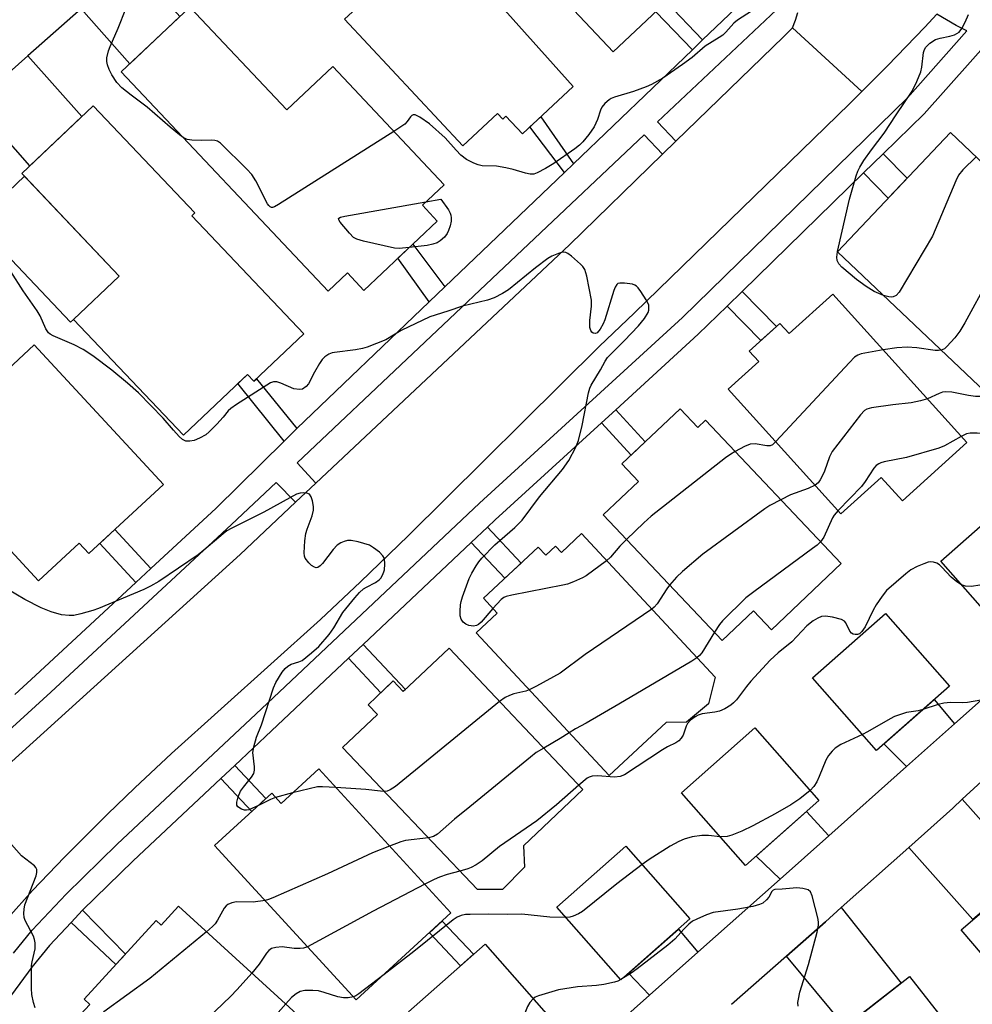
# Model space of a CAD drawing. Units: inches. Extents: x 1243770 to 1249769, y 565452 to 569452.
# Drawn here: x 1243967 to 1244198, y 567747 to 567986 of the extents above; entities that cross this region are included whole.
import ezdxf

# ---------------------------------------------------------------- set-up
doc = ezdxf.new("R2010")
doc.units = ezdxf.units.IN
doc.header["$MEASUREMENT"] = 0
for name, color, linetype in [('BLDG-Footprint', 5, 'Continuous'), ('CULTRL-Pad', 6, 'Continuous'), ('TRANS-Driveway', 251, 'Continuous'), ('TRANS-Non Street Sidewalk', 7, 'Continuous'), ('TRANS-Road', 130, 'Continuous'), ('TRANS-Street Sidewalk', 7, 'Continuous'), ('Undefined', 1, 'Continuous')]:
    doc.layers.add(name, color=color, linetype=linetype)

msp = doc.modelspace()

# ---------------------------------------------------------------- linework, layer by layer
at = {"layer": 'BLDG-Footprint'}
for points, elevation in [([(1244070.75, 568052.79), (1244092.61, 568029.64), (1244099.33, 568035.99), (1244133.83, 567999.46), (1244110.8, 567977.7), (1244054.43, 568037.38)], 592.89), ([(1244101.05, 567969.26), (1244088.74, 567957.79), (1244084.73, 567962.09), (1244083.97, 567961.39), (1244082.68, 567962.77), (1244074.24, 567954.9), (1244045.56, 567985.67), (1244051.28, 567991), (1244029.94, 568013.9), (1244046.97, 568029.78)], 591.95), ([(1244008.04, 567988.56), (1244031.53, 567963.61), (1244042.71, 567974.13), (1244069.73, 567945.44), (1244064.46, 567940.47), (1244068.09, 567936.61), (1244050.28, 567919.83), (1244046.31, 567924.05), (1244041.58, 567919.6), (1243991.39, 567972.89)], 590.3), ([(1244035.68, 567909.27), (1244023.59, 567897.78), (1244022.03, 567899.43), (1244006.51, 567884.67), (1243979.8, 567912.76), (1243990.89, 567923.31), (1243967.24, 567948.18), (1243984.54, 567964.63), (1244009.26, 567938.63), (1244008.48, 567937.88)], 588.76), ([(1244224.67, 567904.56), (1244208.79, 567887.83), (1244165.19, 567929.2), (1244192.62, 567958.12), (1244228.56, 567924.03), (1244216.99, 567911.84)], 588.81), ([(1243935.33, 567921.31), (1243958.78, 567895.97), (1243970.27, 567906.61), (1244001.62, 567872.73), (1243983.5, 567855.96), (1243981.16, 567858.48), (1243971.33, 567849.38), (1243942.43, 567880.6), (1243942.07, 567880.26), (1243918.5, 567905.73)], 587.37), ([(1244164.06, 567918.93), (1244196.58, 567882.89), (1244180.94, 567868.78), (1244175.81, 567874.46), (1244166.02, 567865.62), (1244138.71, 567895.89), (1244146.09, 567902.55), (1244143.78, 567905.11), (1244151.23, 567911.83), (1244153.46, 567909.36)], 587.12), ([(1244127, 567891.11), (1244131.3, 567886.57), (1244133.14, 567888.31), (1244166.11, 567853.55), (1244149.19, 567837.5), (1244144.82, 567842.11), (1244137.2, 567834.89), (1244108.31, 567865.35), (1244116.89, 567873.48), (1244112.88, 567877.72)], 586.74), ([(1244223.5, 567852.08), (1244205.81, 567836.48), (1244190.27, 567854.1), (1244207.97, 567869.7)], 582.37), ([(1244103.09, 567860.8), (1244135.48, 567825.99), (1244133.92, 567819.5), (1244128.59, 567815.04), (1244123.63, 567814.96), (1244109.8, 567802.08), (1244077.52, 567836.77), (1244082.62, 567841.52), (1244079.28, 567845.12), (1244092.57, 567857.5), (1244094.39, 567855.55), (1244096.78, 567857.78), (1244098.2, 567856.25)], 583.89), ([(1244192.35, 567823.8), (1244174.66, 567808.2), (1244159.12, 567825.83), (1244176.82, 567841.43)], 581.48), ([(1244070.93, 567833.04), (1244103.44, 567798.76), (1244089.03, 567785.09), (1244089.24, 567779.9), (1244083.87, 567774.49), (1244077.82, 567774.46), (1244045.11, 567808.95), (1244053.55, 567816.95), (1244051.34, 567819.29), (1244057.41, 567825.05), (1244059.83, 567822.51)], 585.07), ([(1244160.71, 567796.03), (1244142.84, 567780.28), (1244127.31, 567797.91), (1244145.17, 567813.66)], 580.75), ([(1244039.31, 567803.73), (1244071.4, 567768.77), (1244048.42, 567747.67), (1244014.05, 567785.12), (1244027.89, 567797.82), (1244030.17, 567795.34)], 585.14), ([(1244129.4, 567767.35), (1244112.64, 567752.57), (1244097.1, 567770.19), (1244113.87, 567784.97)], 579.68), ([(1244264.49, 567719.38), (1244241.35, 567699.65), (1244210.02, 567736.4), (1244215.42, 567741), (1244195.21, 567764.7), (1244212.96, 567779.83)], 578.83), ([(1244005.27, 567770.45), (1244035.84, 567742.52), (1244025.42, 567731.1), (1244033.82, 567723.43), (1244018.16, 567706.27), (1243979.31, 567741.75), (1243983.73, 567746.59), (1243982.39, 567747.81), (1243999.85, 567766.94), (1244001.06, 567765.83)], 580.33), ([(1244095.73, 567742.99), (1244077.13, 567726.59), (1244061.07, 567744.81), (1244079.67, 567761.2)], 578.31), ([(1244182.67, 567753.35), (1244202.34, 567728.26), (1244202.95, 567728.74), (1244230.01, 567694.23), (1244228.29, 567692.88), (1244231.75, 567688.46), (1244218.92, 567678.41), (1244214.14, 567684.5), (1244204.37, 567676.84), (1244178.5, 567709.84), (1244184.28, 567714.37), (1244164.74, 567739.3)], 577.84)]:
    msp.add_lwpolyline(points, close=True, dxfattribs=dict(at, elevation=elevation))
at = {"layer": 'CULTRL-Pad'}
msp.add_lwpolyline([(1243979.8, 567912.76), (1243979.1, 567912.1), (1243956.08, 567936.31), (1243967.87, 567947.52), (1243990.89, 567923.31)], close=True, dxfattribs=at)
at = {"layer": 'TRANS-Driveway'}
for points in [[(1243981.65, 567988.17), (1243994.15, 567999.22), (1244005.6, 567986.26), (1243993.45, 567974.82)], [(1243955.75, 567965.28), (1243968.75, 567976.77), (1243981.79, 567962.02), (1243969.21, 567950.06)], [(1244193.63, 567814.64), (1244181.97, 567804.27), (1244176.47, 567809.8), (1244188.64, 567820.53)], [(1244182.48, 567784.68), (1244193.16, 567794.21), (1244195.48, 567796.34), (1244211.37, 567778.48), (1244198.08, 567767.15)], [(1244163.12, 567787.51), (1244151.27, 567776.96), (1244145.43, 567782.56), (1244157.69, 567793.37)], [(1244152.81, 567758.29), (1244162.28, 567766.65), (1244166.11, 567770.07), (1244180.64, 567751.76), (1244167.07, 567741.13)], [(1244131.31, 567759.22), (1244119.6, 567748.8), (1244114.47, 567754.18), (1244126.58, 567764.86)]]:
    msp.add_lwpolyline(points, close=True, dxfattribs=at)
at = {"layer": 'TRANS-Non Street Sidewalk'}
for points in [[(1244132.47, 567980.58), (1244129.99, 567978.2), (1244121.12, 567987.45), (1244123.62, 567989.81)], [(1244101.11, 567950.54), (1244098.93, 567948.45), (1244090.54, 567959.47), (1244093.22, 567961.97)], [(1244171.52, 567948.32), (1244176.28, 567952.97), (1244182.09, 567947.02), (1244177.51, 567942.19)], [(1244069.93, 567920.66), (1244066.12, 567917.02), (1244058.53, 567927.61), (1244062.16, 567931.02)], [(1244138.45, 567916.03), (1244142.07, 567919.57), (1244150.38, 567911.06), (1244146.62, 567907.67)], [(1244034.03, 567886.28), (1244030.88, 567883.26), (1244019.71, 567897.23), (1244022.03, 567899.43), (1244023.59, 567897.78), (1244024.23, 567898.39)], [(1244107.94, 567887.72), (1244111.39, 567890.88), (1244118.52, 567883.07), (1244115.13, 567879.85)], [(1244076.31, 567858.66), (1244080.23, 567862.36), (1244088.44, 567853.65), (1244084.49, 567849.98)], [(1243998.6, 567852.31), (1243994.96, 567848.95), (1243986.18, 567858.44), (1243989.81, 567861.8)], [(1244046.51, 567830.56), (1244050.06, 567833.9), (1244060.34, 567823), (1244059.83, 567822.51), (1244057.41, 567825.05), (1244054.4, 567822.19)], [(1244015.52, 567801.39), (1244018.91, 567804.57), (1244026.46, 567796.52), (1244023.04, 567793.37)], [(1243979.19, 567766.45), (1243981.99, 567769.42), (1243992.41, 567758.79), (1243990.06, 567756.22)], [(1244076.87, 567758.73), (1244073.72, 567755.95), (1244066.16, 567763.96), (1244069.23, 567766.78)]]:
    msp.add_lwpolyline(points, close=True, dxfattribs=at)
at = {"layer": 'TRANS-Road'}
for points in [[(1244189.27, 567986.86), (1244186.37, 567983.73), (1244177.33, 567974.31), (1244171.11, 567968.08), (1244154.26, 567983.55), (1244155.03, 567985.38), (1244155.58, 567987.28)], [(1243957.77, 567799.17), (1244020.21, 567855.73), (1244033.7, 567868.41), (1244038.61, 567873.03), (1244100.16, 567930.9), (1244122.76, 567952.87), (1244125.99, 567956), (1244152.07, 567981.34), (1244154.26, 567983.55), (1244171.11, 567968.08), (1244168.13, 567965.08), (1244115.95, 567914.38), (1244107.39, 567906.17), (1244060.99, 567860.29), (1244049.46, 567849.12), (1244039.72, 567839.95), (1244003.61, 567807.44), (1243994.65, 567799.15), (1243988.02, 567792.76), (1243977.57, 567782.3), (1243969.87, 567774.25), (1243963.94, 567767.6)], [(1244109.13, 567739.49), (1244119.6, 567748.8), (1244131.31, 567759.22), (1244151.27, 567776.96), (1244163.12, 567787.51), (1244181.97, 567804.27), (1244193.63, 567814.64), (1244214.62, 567833.3)], [(1244211.66, 567811.16), (1244195.48, 567796.34), (1244193.16, 567794.21), (1244182.48, 567784.68), (1244166.11, 567770.07), (1244162.28, 567766.65), (1244152.81, 567758.29), (1244139.49, 567746.52)]]:
    msp.add_lwpolyline(points, dxfattribs=at)
msp.add_polyline3d([(1243981.65, 567988.17, 0), (1243968.75, 567976.77, 0), (1243955.75, 567965.28, 0)], dxfattribs=at)
at = {"layer": 'TRANS-Street Sidewalk'}
for points in [[(1243965.54, 567821.79), (1243970.56, 567826.35), (1243994.96, 567848.95), (1243998.6, 567852.31), (1244014.45, 567866.99), (1244030.88, 567883.26), (1244034.03, 567886.28), (1244066.12, 567917.02), (1244069.93, 567920.66), (1244098.93, 567948.45), (1244101.11, 567950.54), (1244129.99, 567978.2), (1244132.47, 567980.58), (1244153.4, 568000.62)], [(1244213.82, 567993.68), (1244186.21, 567962.66), (1244176.28, 567952.97), (1244171.52, 567948.32), (1244142.07, 567919.57), (1244138.45, 567916.03), (1244131.42, 567909.17), (1244111.39, 567890.88), (1244107.94, 567887.72), (1244082.12, 567864.14), (1244080.23, 567862.36), (1244076.31, 567858.66), (1244050.06, 567833.9), (1244046.51, 567830.56), (1244027.87, 567812.98), (1244018.91, 567804.57), (1244015.52, 567801.39), (1243994.26, 567781.45), (1243981.99, 567769.42), (1243979.19, 567766.45), (1243973.97, 567760.89), (1243969.68, 567755.6), (1243964.76, 567748.89)], [(1244155.94, 567993.19), (1244121.55, 567960.69), (1244125.99, 567956), (1244122.76, 567952.87), (1244118.28, 567957.6), (1244034.07, 567878.02), (1244038.61, 567873.03), (1244033.7, 567868.41), (1244028.97, 567873.2), (1244018.16, 567862.99), (1243974.26, 567822.33), (1243957.49, 567807.08)], [(1243965.26, 567759.01), (1243969.77, 567764.57), (1243978, 567773.33), (1243990.4, 567785.48), (1244024.05, 567817.04), (1244078.32, 567868.23), (1244127.59, 567913.22), (1244182.17, 567966.52), (1244196.63, 567982.77), (1244194.02, 567984.12), (1244189.27, 567986.86)]]:
    msp.add_lwpolyline(points, dxfattribs=at)
at = {"layer": 'Undefined'}
for p, q in [((1244165.22, 567929.17, 590), (1244165.23, 567929.24, 590)), ((1244032.96, 567797.9, 586), (1244028.81, 567796.81, 586)), ((1244112.89, 567752.79, 578), (1244112.59, 567752.62, 578))]:
    msp.add_line(p, q, dxfattribs=at)
for points, elevation in [([(1244146.82, 567989.22), (1244140.96, 567985.42), (1244140.08, 567984.65), (1244138.08, 567982.45), (1244137.36, 567981.76), (1244136.5, 567981.15), (1244133.12, 567979.06), (1244129.92, 567976.33), (1244127.62, 567974.6), (1244122.79, 567971.28), (1244120.08, 567969.76), (1244118.77, 567969.19), (1244115.73, 567968.08), (1244111.06, 567966.7), (1244110.29, 567966.38), (1244109.81, 567966.08), (1244108.73, 567965.16), (1244108.02, 567964.29), (1244107.68, 567963.52), (1244106.98, 567961.3), (1244106.12, 567959.47), (1244104.88, 567957.62), (1244103.42, 567955.88), (1244102.56, 567955.08), (1244101.42, 567954.19), (1244096.34, 567950.64), (1244094.36, 567949.42), (1244092.31, 567948.32), (1244091.53, 567948.05), (1244090.61, 567948.03), (1244089.52, 567948.29), (1244086.48, 567949.19), (1244084.74, 567949.57), (1244082.41, 567949.93), (1244078.98, 567950.05), (1244078.03, 567950.26), (1244076.96, 567950.68), (1244075.17, 567951.62), (1244073.79, 567952.67), (1244072.63, 567953.87), (1244070.02, 567956.85), (1244066.22, 567960.25), (1244063.85, 567961.86), (1244062.68, 567962.4), (1244062.26, 567962.42), (1244061.9, 567962.25), (1244061.57, 567961.9), (1244060.8, 567960.78), (1244060.2, 567960.16), (1244057.55, 567958.37)], 590), ([(1244006.42, 567956.93), (1244005.48, 567957.6), (1244003.25, 567959.43), (1243997.69, 567964.25), (1243993.8, 567967.17), (1243991.53, 567969.01), (1243990.33, 567970.25), (1243989.07, 567972.14), (1243988.41, 567973.43), (1243988.01, 567974.53), (1243987.85, 567975.36), (1243987.91, 567976.21), (1243988.31, 567977.91), (1243988.68, 567979.01), (1243990.63, 567983.44), (1243992.49, 567988.11)], 590), ([(1244165.23, 567929.24), (1244168.1, 567941.92), (1244169.77, 567947.61), (1244170.16, 567948.72), (1244170.6, 567949.69), (1244171.62, 567951.36), (1244173.42, 567953.92), (1244176.54, 567957.94), (1244179.43, 567962.46), (1244183.36, 567968.2), (1244184.47, 567970.51), (1244185.43, 567972.87), (1244185.67, 567974.01), (1244186.08, 567977.53), (1244186.31, 567978.29), (1244186.64, 567978.86), (1244187.62, 567979.78), (1244189.02, 567980.66), (1244190.11, 567981.04), (1244192.46, 567981.52), (1244193.58, 567981.85), (1244194.72, 567982.5), (1244195.41, 567983.34), (1244196.19, 567984.89), (1244197, 567986.78)], 590), ([(1244057.55, 567958.37), (1244029.55, 567940.63), (1244028.55, 567940.08), (1244028.07, 567939.94), (1244027.84, 567939.94), (1244027.52, 567940.06), (1244027.17, 567940.39), (1244026.87, 567940.85), (1244024.02, 567946.43), (1244023.08, 567947.93), (1244021.87, 567949.24), (1244015.49, 567955.56), (1244014.78, 567956.02), (1244014.12, 567956.2), (1244013.33, 567956.25), (1244010.78, 567956.16), (1244008.51, 567956.28), (1244007.41, 567956.47), (1244006.42, 567956.93)], 590), ([(1244198.84, 567952.22), (1244195.65, 567949.09), (1244194.59, 567947.77), (1244193.95, 567946.44), (1244188.27, 567932.97), (1244180.14, 567919.42), (1244179.42, 567918.56), (1244178.73, 567918.23), (1244178.2, 567918.17), (1244177.66, 567918.22), (1244176.37, 567918.59)], 590), ([(1244061.28, 567930.2), (1244058.86, 567929.98), (1244057.69, 567930.05), (1244050.2, 567931.79), (1244048.52, 567932.28), (1244047.78, 567932.68), (1244046.76, 567933.68), (1244044.52, 567936.34), (1244044.15, 567936.93), (1244044.12, 567937.25), (1244044.21, 567937.38), (1244044.57, 567937.57), (1244045.62, 567937.82), (1244065.33, 567941.29)], 590), ([(1244065.33, 567941.29), (1244068.91, 567941.93), (1244070.77, 567939.34), (1244071.18, 567938.6), (1244071.35, 567938.11), (1244071.46, 567937.39), (1244071.43, 567936.61), (1244071.18, 567935.49), (1244070.83, 567934.39), (1244070.47, 567933.62), (1244069.79, 567932.75), (1244068.77, 567931.81), (1244068.06, 567931.39), (1244067.02, 567931.03), (1244065.66, 567930.71), (1244061.28, 567930.2)], 590), ([(1244209.71, 567941.91), (1244209.13, 567939.47), (1244207.61, 567934.43), (1244205.98, 567930.79), (1244201.85, 567922.5), (1244196.13, 567911.98), (1244194.92, 567909.92), (1244193.67, 567908.34), (1244191.77, 567906.17), (1244191.14, 567905.63), (1244190.36, 567905.31)], 588), ([(1244081.56, 567842.67), (1244078.69, 567839.31), (1244078.08, 567838.74), (1244077.62, 567838.48), (1244076.84, 567838.38), (1244075.74, 567838.53), (1244074.97, 567838.81), (1244074.35, 567839.32), (1244073.91, 567840.04), (1244073.67, 567840.86), (1244073.61, 567842.02), (1244073.71, 567843.5), (1244073.87, 567844.36), (1244074.2, 567845.49), (1244075.8, 567849.9), (1244076.46, 567851.2), (1244077.51, 567852.97), (1244078.14, 567853.96), (1244078.85, 567854.87), (1244082.06, 567858.06), (1244086.93, 567862.29), (1244088.64, 567864.04), (1244092.91, 567869.71), (1244098.45, 567876.33), (1244099.97, 567878.53), (1244101.72, 567881.77), (1244102.33, 567883.37), (1244103.25, 567887.05), (1244104.74, 567894.93), (1244105.07, 567896.06), (1244105.45, 567896.84), (1244107.72, 567900.51), (1244108.79, 567902.64), (1244109.39, 567903.56), (1244113.45, 567907.57), (1244116.91, 567911.2), (1244118.34, 567913.03), (1244119.22, 567914.48), (1244119.38, 567914.99), (1244119.45, 567915.76), (1244119.38, 567916.27), (1244119.19, 567916.8), (1244118.78, 567917.55), (1244117.51, 567919.53), (1244116.82, 567920.46), (1244116.43, 567920.85), (1244115.98, 567921.13), (1244115.47, 567921.31), (1244113.49, 567921.61), (1244112.4, 567921.61), (1244111.93, 567921.48), (1244111.66, 567921.29), (1244111.23, 567920.62), (1244110.92, 567919.81), (1244108.73, 567912.69), (1244108.33, 567911.67), (1244107.58, 567910.39), (1244106.89, 567909.56), (1244106.51, 567909.33), (1244105.94, 567909.42), (1244105.62, 567909.69), (1244105.38, 567910.1), (1244105.13, 567910.84), (1244105.06, 567911.38), (1244105.12, 567912.54), (1244105.54, 567916.02), (1244105.51, 567917.46), (1244104.37, 567923.26), (1244103.89, 567924.92), (1244103.44, 567925.61), (1244102.84, 567926.21), (1244100.65, 567928.1), (1244099.75, 567928.76), (1244099.28, 567929), (1244098.78, 567929.08), (1244098.26, 567929.02), (1244097.46, 567928.79), (1244095.86, 567928.12), (1244094.89, 567927.53), (1244091.93, 567925.3), (1244085.37, 567919.97), (1244083.93, 567919.05), (1244081.92, 567918.05), (1244080.28, 567917.48), (1244074.2, 567916.03), (1244070.65, 567914.75), (1244066.23, 567913.39), (1244059.32, 567910.11), (1244055.6, 567907.81), (1244051.07, 567906.05), (1244049.96, 567905.73), (1244048.21, 567905.4), (1244043.1, 567904.78), (1244042.56, 567904.65), (1244041.76, 567904.31), (1244040.78, 567903.68), (1244040.18, 567903.06), (1244039.5, 567902.08), (1244038.27, 567900), (1244036.81, 567897.12), (1244036.28, 567896.48), (1244035.39, 567895.89), (1244034.64, 567895.75), (1244033.3, 567895.97), (1244030.15, 567897.32), (1244029.11, 567897.67), (1244028.35, 567897.67), (1244027.59, 567897.36), (1244019.38, 567892.17), (1244017.94, 567891.18), (1244017.33, 567890.59), (1244016.13, 567889.04), (1244014.57, 567887.34), (1244012.75, 567885.48), (1244011.87, 567884.76), (1244010.37, 567883.94), (1244009.06, 567883.42), (1244008.02, 567883.22), (1244007.03, 567883.27), (1244006.22, 567883.68), (1244005.45, 567884.36), (1244004.05, 567885.88), (1244001.56, 567888.84), (1243995.53, 567894.95), (1243992.93, 567897.34), (1243989.12, 567900.43), (1243984.5, 567903.91), (1243982.13, 567905.51), (1243979.97, 567906.61), (1243974.86, 567908.81), (1243974.11, 567909.22), (1243973.69, 567909.56), (1243973.08, 567910.48), (1243971.68, 567913.65), (1243971.01, 567914.89), (1243967.61, 567919.73), (1243964.57, 567924.42)], 588), ([(1244176.37, 567918.59), (1244174.09, 567919.54), (1244172.16, 567920.73), (1244169.79, 567922.5), (1244166.26, 567925.47), (1244165.5, 567926.29), (1244165.11, 567927.1), (1244165.03, 567927.86), (1244165.22, 567929.17)], 590), ([(1244176.3, 567905.37), (1244170.93, 567904.4), (1244170.12, 567904.12), (1244169.34, 567903.59), (1244168.09, 567902.33), (1244150.22, 567883.14)], 588), ([(1244190.36, 567905.31), (1244189.74, 567905.23), (1244188.94, 567905.26), (1244184.44, 567905.89), (1244182.15, 567906.04), (1244179.63, 567905.92), (1244176.3, 567905.37)], 588), ([(1244187.01, 567893.5), (1244185.33, 567893.03), (1244183.07, 567892.55), (1244178.65, 567892.05), (1244173.45, 567891.32), (1244172.36, 567891.03), (1244171.73, 567890.67), (1244170.75, 567889.62), (1244163.94, 567880.73), (1244163.28, 567879.45), (1244162.01, 567875.93), (1244161.44, 567874.6), (1244161.01, 567873.85), (1244160.52, 567873.16), (1244159.76, 567872.56)], 586), ([(1244201.73, 567894.52), (1244200.05, 567894.08), (1244198.7, 567894.05), (1244197.01, 567894.31), (1244192.96, 567895.16), (1244191.52, 567895.24), (1244190.68, 567895.09), (1244189.86, 567894.82), (1244187.01, 567893.5)], 586), ([(1244219.91, 567886.5), (1244219.19, 567886.45), (1244218.67, 567886.53), (1244216.77, 567887.54), (1244216.25, 567887.62), (1244215.73, 567887.55), (1244214.71, 567887.06), (1244213.47, 567886.25), (1244212.31, 567885.31), (1244210.87, 567883.8), (1244210.45, 567883.56), (1244209.96, 567883.45), (1244208.86, 567883.58), (1244205.15, 567884.62), (1244202.08, 567885.03), (1244199.1, 567885.21), (1244197.36, 567885.18), (1244196.52, 567885), (1244195.22, 567884.4)], 584), ([(1244195.22, 567884.4), (1244191.15, 567882.1), (1244189.81, 567881.54), (1244181.97, 567879.27), (1244176.55, 567878.21), (1244175.73, 567877.98), (1244175.24, 567877.75), (1244174.61, 567877.3), (1244174.05, 567876.68), (1244171.95, 567873.45), (1244171.05, 567872.28), (1244165.33, 567866.39)], 584), ([(1244150.22, 567883.14), (1244149.39, 567882.34), (1244148.85, 567882.13), (1244148.04, 567882.14), (1244145.23, 567882.58), (1244144, 567882.48), (1244142.66, 567881.93), (1244140.37, 567880.7)], 588), ([(1244140.37, 567880.7), (1244139.3, 567880.07), (1244138.03, 567879.17), (1244120.01, 567865.03), (1244118.24, 567863.46), (1244113.98, 567859.37)], 588), ([(1244159.76, 567872.56), (1244158.09, 567871.74), (1244153.78, 567870.2), (1244151.42, 567869.04)], 586), ([(1244024.67, 567794.87), (1244022.33, 567793.8), (1244021.8, 567793.67), (1244021.28, 567793.68), (1244020.55, 567793.94), (1244019.71, 567794.52), (1244019.46, 567794.9), (1244019.42, 567795.62), (1244019.78, 567796.98), (1244020.36, 567798.31), (1244021.02, 567799.25), (1244023.02, 567801.69), (1244023.55, 567802.64), (1244023.69, 567803.42), (1244023.7, 567804.25), (1244023.33, 567807.67), (1244023.56, 567809.1), (1244024.24, 567811.38), (1244025.45, 567814.42), (1244028.33, 567823.35), (1244028.88, 567824.7), (1244030.44, 567827.17), (1244031.18, 567828.06), (1244031.8, 567828.65), (1244032.64, 567829.15), (1244034.51, 567829.7), (1244035.27, 567830.06), (1244037.59, 567831.86), (1244039.35, 567833.44), (1244041.88, 567836.29), (1244042.98, 567837.98), (1244045.12, 567841.67), (1244048.05, 567845.21), (1244049.2, 567846.5), (1244050.19, 567847.37), (1244050.87, 567847.8), (1244053.12, 567848.96), (1244054.01, 567849.59), (1244054.37, 567850.01), (1244054.8, 567850.74), (1244055.13, 567851.52), (1244055.27, 567852.06), (1244055.38, 567853.43), (1244055.24, 567854.74), (1244054.85, 567855.44), (1244054.03, 567856.27), (1244052.62, 567857.39), (1244051.61, 567857.98), (1244048.86, 567858.8), (1244047.17, 567859.13), (1244046.32, 567859.1), (1244045.48, 567858.91), (1244044.7, 567858.58), (1244043.8, 567857.98), (1244042.8, 567856.96), (1244040.24, 567853.57), (1244039.67, 567853), (1244039.09, 567852.61), (1244038.69, 567852.52), (1244038.25, 567852.64), (1244037.59, 567853.11), (1244036.94, 567853.72), (1244036.03, 567854.85), (1244035.84, 567855.36), (1244035.76, 567856.18), (1244035.95, 567859.09), (1244036.19, 567860.82), (1244036.51, 567861.91), (1244037.7, 567865.13), (1244038.04, 567866.52), (1244038.04, 567867.35), (1244037.79, 567868.74), (1244037.46, 567869.77), (1244037.06, 567870.36), (1244036.4, 567870.64), (1244035.6, 567870.7), (1244034.77, 567870.62), (1244033.93, 567870.34), (1244032.33, 567869.52), (1244026.01, 567866), (1244018.06, 567862.06), (1244017.04, 567861.47), (1244016.1, 567860.78), (1244011.4, 567856.78), (1244010.02, 567855.7), (1244000.52, 567849.17), (1243998.49, 567848.03), (1243996.9, 567847.27), (1243985.88, 567842.61), (1243984.48, 567842.12), (1243981.61, 567841.34), (1243979.87, 567840.96), (1243978.77, 567840.91), (1243976.86, 567841.1), (1243974.39, 567841.81), (1243971.95, 567842.8), (1243967.96, 567844.82), (1243963.64, 567847.42)], 586), ([(1244151.42, 567869.04), (1244148.78, 567867.64), (1244147.54, 567866.85), (1244132.5, 567855.84), (1244127.59, 567851.65), (1244126.17, 567850.21), (1244124.47, 567848.32)], 586), ([(1244165.33, 567866.39), (1244164.4, 567865.32), (1244163.96, 567864.63), (1244161.86, 567859.98), (1244161.09, 567858.85)], 584), ([(1244113.98, 567859.37), (1244112.34, 567857.73), (1244110.1, 567855.09), (1244109.18, 567854.24)], 588), ([(1244161.09, 567858.85), (1244160.25, 567858.04), (1244159.16, 567857.16), (1244144.92, 567846.72), (1244142.98, 567845.19), (1244137.28, 567839.66), (1244136.54, 567838.74), (1244135.33, 567836.86)], 584), ([(1244218.47, 567857.79), (1244215.71, 567856.24), (1244201.47, 567848.85), (1244199.77, 567848.34), (1244197.72, 567848), (1244196.27, 567848.07), (1244195.29, 567848.41)], 582), ([(1244109.18, 567854.24), (1244104.22, 567850.6), (1244103.3, 567850.06), (1244101.11, 567849.07), (1244099.71, 567848.55), (1244098.56, 567848.26), (1244086.21, 567845.88), (1244084.78, 567845.53), (1244084.26, 567845.3), (1244083.57, 567844.8), (1244081.56, 567842.67)], 588), ([(1244195.29, 567848.41), (1244194.17, 567849.09), (1244192.77, 567850.21), (1244190.55, 567852.69), (1244189.95, 567853.24), (1244189.27, 567853.61), (1244188.53, 567853.85), (1244187.76, 567853.94), (1244187.22, 567853.86), (1244186.13, 567853.5), (1244184.51, 567852.82), (1244182.97, 567852.01), (1244181.8, 567851.09), (1244177.1, 567846.99), (1244176.01, 567845.67), (1244174.55, 567843.56), (1244173.85, 567842.27), (1244171.9, 567838.22), (1244171.1, 567837.05), (1244170.51, 567836.53), (1244170.02, 567836.36), (1244169.49, 567836.32), (1244168.99, 567836.41), (1244168.61, 567836.63), (1244168.2, 567837.17), (1244167.2, 567839.16), (1244166.87, 567839.55), (1244166.19, 567839.94), (1244163.99, 567840.52), (1244162.31, 567840.8), (1244161.3, 567840.7), (1244160.4, 567840.33), (1244159.27, 567839.62), (1244157.75, 567838.41), (1244154.09, 567834.59), (1244150.78, 567831.86), (1244148.86, 567830.11), (1244144.18, 567825.02), (1244143.12, 567823.71), (1244140.73, 567820.48), (1244140, 567819.72), (1244139.33, 567819.21), (1244137.84, 567818.33), (1244136.53, 567817.75), (1244135.43, 567817.51), (1244132.34, 567817.07), (1244131.37, 567816.75), (1244130.65, 567816.35), (1244129.54, 567815.51), (1244128.83, 567814.73), (1244128.49, 567814.11), (1244127.73, 567811.91), (1244127.3, 567811.17), (1244126.72, 567810.53), (1244126, 567810.05), (1244123.98, 567809.04), (1244122.74, 567808.33), (1244113.49, 567802.28), (1244112.44, 567801.87), (1244111.08, 567801.68), (1244106.98, 567802.04), (1244105.66, 567801.96), (1244104.9, 567801.7), (1244104.43, 567801.44), (1244102.47, 567799.78)], 582), ([(1244124.47, 567848.32), (1244123.77, 567847.37), (1244121.41, 567843.81), (1244120.7, 567842.99), (1244120.12, 567842.49)], 586), ([(1244120.12, 567842.49), (1244103.97, 567831.47), (1244097.88, 567826.95), (1244092.19, 567823.81), (1244090.41, 567822.92)], 586), ([(1244135.33, 567836.86), (1244132.25, 567831.92), (1244131.7, 567831.24), (1244131.09, 567830.7)], 584), ([(1244131.09, 567830.7), (1244129.83, 567829.88), (1244112.15, 567819.4), (1244104.22, 567814.79), (1244101.61, 567813.43), (1244100.12, 567812.49)], 584), ([(1244090.41, 567822.92), (1244089.53, 567822.61), (1244086.68, 567821.92), (1244085.59, 567821.55), (1244084.56, 567821.07), (1244083.2, 567820.1)], 586), ([(1244205.55, 567821.38), (1244196.78, 567819.85), (1244195.6, 567819.78), (1244192.61, 567819.83), (1244191, 567819.63), (1244189.62, 567819.31), (1244185.92, 567818.13)], 580), ([(1244083.2, 567820.1), (1244057.9, 567799.42), (1244056.68, 567798.61), (1244055.92, 567798.35), (1244055.26, 567798.25)], 586), ([(1244185.92, 567818.13), (1244184.79, 567817.84), (1244181.93, 567817.38), (1244179, 567816.41), (1244177.95, 567815.89), (1244172.5, 567812.73), (1244171.24, 567812.08)], 580), ([(1244100.12, 567812.49), (1244097.93, 567811.07), (1244093.95, 567808.76)], 584), ([(1244171.24, 567812.08), (1244165.99, 567809.68), (1244164.66, 567808.78), (1244163.88, 567808.05), (1244163.05, 567806.97), (1244162.34, 567805.8), (1244160.78, 567801.85), (1244160.17, 567800.61), (1244159.43, 567799.46), (1244158.55, 567798.48)], 580), ([(1244093.95, 567808.76), (1244092.11, 567807.66), (1244090.69, 567806.6), (1244076.01, 567794.5), (1244072.29, 567791.56), (1244068.12, 567787.86), (1244067.16, 567787.28), (1244065.92, 567787.01)], 584), ([(1244102.47, 567799.78), (1244097.04, 567794.99), (1244092.23, 567791.09), (1244083.2, 567784.87), (1244078.97, 567781.38), (1244077.55, 567780.46), (1244076.32, 567779.79), (1244075.52, 567779.47), (1244073.59, 567778.93)], 582), ([(1244043.46, 567799.2), (1244040.19, 567799.39), (1244039.03, 567799.34), (1244032.96, 567797.9)], 586), ([(1244055.26, 567798.25), (1244054.33, 567798.29), (1244050.74, 567798.75), (1244043.46, 567799.2)], 586), ([(1244158.55, 567798.48), (1244156.03, 567796.48), (1244153.86, 567794.99), (1244150.07, 567792.78), (1244144.65, 567789.91), (1244141.98, 567788.64), (1244139.53, 567787.61), (1244138.4, 567787.33), (1244136.69, 567787.27)], 580), ([(1244028.81, 567796.81), (1244027.61, 567796.32), (1244024.67, 567794.87)], 586), ([(1244065.92, 567787.01), (1244060.4, 567786.33), (1244059.27, 567786.02), (1244056.5, 567785)], 584), ([(1244136.69, 567787.27), (1244133.93, 567787.55), (1244132.26, 567787.6), (1244129.97, 567787.21), (1244128.01, 567786.69), (1244126.68, 567786.09), (1244124.63, 567784.96), (1244119.52, 567781.71), (1244117.78, 567780.53)], 580), ([(1243970.47, 567745.71), (1243970.09, 567747.07), (1243969.7, 567749.02), (1243969.59, 567750.46), (1243969.62, 567756), (1243969.76, 567756.87), (1243970.53, 567760.04), (1243970.51, 567761.48), (1243970.35, 567762.33), (1243970.06, 567763.13), (1243968.09, 567766.93), (1243967.86, 567767.66), (1243967.73, 567768.64), (1243967.8, 567769.68), (1243968.02, 567770.74), (1243970.7, 567777.74), (1243970.91, 567778.58), (1243970.86, 567779.33), (1243970.68, 567779.78), (1243970.36, 567780.19), (1243967.21, 567782.64), (1243964.74, 567785.4)], 584), ([(1244056.5, 567785), (1244052.34, 567783.38), (1244041.42, 567778.28), (1244028.2, 567772.43), (1244027.11, 567772), (1244026.29, 567771.79)], 584), ([(1244073.59, 567778.93), (1244070.49, 567778.1), (1244068.63, 567777.47), (1244067.32, 567776.91), (1244065.02, 567775.73)], 582), ([(1244117.78, 567780.53), (1244111.65, 567775.85), (1244103.32, 567769.09), (1244102.34, 567768.52), (1244101.06, 567767.96), (1244100.26, 567767.76), (1244099.31, 567767.68)], 580), ([(1244065.02, 567775.73), (1244052.53, 567769.19), (1244036.58, 567760.58)], 582), ([(1244155.63, 567746.17), (1244155.59, 567747.01), (1244155.71, 567747.86), (1244156.1, 567749.56), (1244158.13, 567756.25), (1244160.24, 567764.07), (1244160.6, 567765.81), (1244160.6, 567766.39), (1244160.48, 567767.23), (1244159.08, 567772.91), (1244158.65, 567773.89), (1244158.08, 567774.35), (1244156.76, 567774.73), (1244155.34, 567774.9), (1244151.81, 567774.5), (1244149.98, 567774.44), (1244149.59, 567774.28), (1244149.28, 567773.97), (1244148.52, 567772.57), (1244147.96, 567771.91), (1244147.06, 567771.18), (1244146.3, 567770.79), (1244144.66, 567770.36), (1244140.99, 567769.68), (1244135.06, 567768.9), (1244133.42, 567768.34), (1244131.04, 567767.28), (1244130.03, 567766.75), (1244129.15, 567766.08), (1244127.97, 567764.9), (1244125.75, 567762.44), (1244124.03, 567760.96), (1244116.62, 567755.17), (1244115.16, 567754.18), (1244112.89, 567752.79)], 578), ([(1244026.29, 567771.79), (1244023.39, 567771.41), (1244019.33, 567771.44), (1244018.23, 567771.23), (1244017.23, 567770.83), (1244016.82, 567770.52), (1244016.35, 567769.91), (1244014.77, 567767.01), (1244014.16, 567766.1), (1244013.56, 567765.46), (1244012.09, 567764.21)], 584), ([(1244099.31, 567767.68), (1244095.42, 567767.72), (1244088.61, 567768.44), (1244085.18, 567768.37), (1244080.6, 567768.48), (1244076.03, 567768.42), (1244074.9, 567768.37), (1244073.89, 567768.17), (1244072.93, 567767.75), (1244071.96, 567767.07), (1244062.35, 567759.39), (1244055.17, 567753.87)], 580), ([(1244012.09, 567764.21), (1243998.33, 567752.89), (1243987.18, 567744.8), (1243986.57, 567744.18), (1243986.27, 567743.73), (1243985.1, 567741.19), (1243984.49, 567740.23), (1243983.45, 567739.28), (1243982.49, 567738.85)], 584), ([(1244036.58, 567760.58), (1244035.63, 567760.22), (1244034.78, 567760.12), (1244033.33, 567760.17), (1244030.41, 567760.54), (1244028.93, 567760.42), (1244027.84, 567760.11), (1244027.2, 567759.64), (1244026.64, 567759.05), (1244024.88, 567756.36), (1244023.06, 567754.19)], 582), ([(1244023.06, 567754.19), (1244019.55, 567750.18), (1244017.93, 567748.47), (1243997.95, 567729.43), (1243997.28, 567728.85), (1243996.55, 567728.4), (1243995.51, 567728.03), (1243994.51, 567727.87)], 582), ([(1244055.17, 567753.87), (1244049.04, 567749.16), (1244048.3, 567748.68), (1244047.72, 567748.44)], 580), ([(1244112.59, 567752.62), (1244111.87, 567752.24), (1244111.05, 567751.94), (1244108.47, 567751.37), (1244106.74, 567751.16), (1244102.1, 567750.81), (1244097.5, 567750.08), (1244092.66, 567748.64), (1244091.86, 567748.3), (1244091.35, 567747.96)], 578), ([(1244047.72, 567748.44), (1244046.44, 567748.16), (1244045.34, 567748.14), (1244043.92, 567748.43), (1244040.61, 567749.48), (1244039.22, 567749.84), (1244037.84, 567749.98), (1244035.9, 567749.97), (1244034.81, 567749.71), (1244033.8, 567749.16), (1244032.73, 567748.25), (1244031.29, 567746.69)], 580), ([(1244091.35, 567747.96), (1244090.53, 567747.08), (1244089.97, 567746.1), (1244085.43, 567734.94), (1244084.64, 567733.76), (1244084.05, 567733.15), (1244083.42, 567732.64), (1244082.51, 567732.1), (1244081.49, 567731.73), (1244080.68, 567731.59), (1244079.53, 567731.6), (1244074.31, 567732.08), (1244073.21, 567732.4), (1244071.32, 567733.18)], 578), ([(1244031.29, 567746.69), (1244014.15, 567727.33), (1244012.14, 567724.49), (1244009.73, 567720.81), (1244009.01, 567719.92), (1244008.34, 567719.48), (1244007.31, 567719.22), (1244005.99, 567719.22), (1244003.82, 567719.36)], 580)]:
    msp.add_lwpolyline(points, dxfattribs=dict(at, elevation=elevation))

doc.saveas('drawing.dxf')
